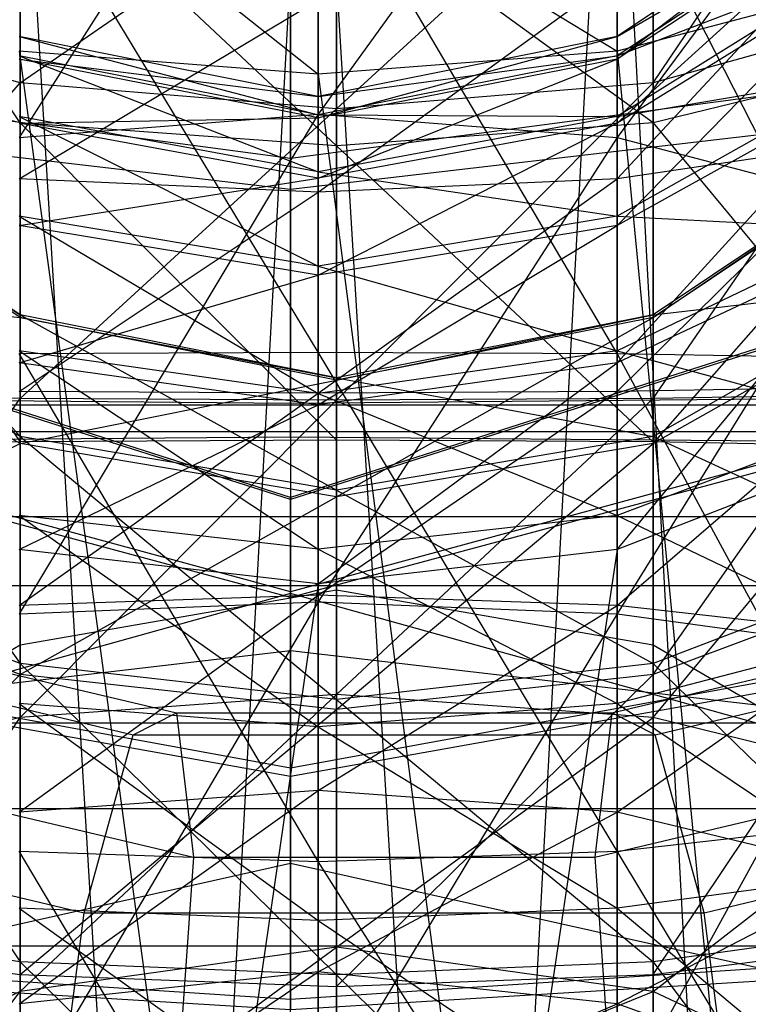
# Model space of a CAD drawing. Extents: x -1899 to 5741, y -1550 to 3800.
# Drawn here: x -2 to 6, y 2112 to 2123 of the extents above; entities that cross this region are included whole.
import ezdxf

# ---------------------------------------------------------------- set-up
doc = ezdxf.new("R2010")
doc.units = 0

msp = doc.modelspace()

# ---------------------------------------------------------------- linework, layer by layer
at = {"color": 0}
for p, q in [((1.132996, 2128.710872, 96.094995), (-2.119813, 2069.293598, 116.290665)), ((1.132996, 2068.145837, 117.379849), (1.132996, 2128.710872, 96.094995)), ((4.385805, 2128.457611, 95.498183), (1.132996, 2068.145837, 117.379849)), ((4.385805, 2069.293598, 116.290665), (4.385805, 2128.457611, 95.498183)), ((1.132996, 2126.497223, 1021.92436), (-2.119813, 2121.368259, 1023.981091)), ((1.132996, 2121.621772, 1024.579783), (1.132996, 2126.497223, 1021.92436)), ((1.132996, 2126.35904, 975.018471), (1.132996, 2071.718561, 941.320006)), ((1.132996, 2126.35904, 975.018471), (4.385805, 2072.607946, 942.628696)), ((4.777147, 2121.965305, 61.547275), (7.696957, 2126.283012, 62.209731)), ((4.385805, 2126.131782, 1021.386629), (1.132996, 2121.621772, 1024.579783)), ((4.385805, 2121.368259, 1023.981091), (4.385805, 2126.131782, 1021.386629)), ((-2.119813, 2125.984453, 975.547632), (1.132996, 2071.718561, 941.320006)), ((4.385805, 2125.984453, 975.547632), (4.385805, 2072.607946, 942.628696)), ((4.385805, 2125.984453, 975.547632), (7.143404, 2075.140701, 946.355532)), ((-2.111155, 2121.528914, 78.212387), (-5.030965, 2125.875373, 77.776811)), ((7.143404, 2125.091094, 1019.855303), (4.385805, 2121.368259, 1023.981091)), ((-2.111155, 2124.840114, 63.578989), (-2.111155, 2121.965305, 61.547275)), ((1.332996, 2121.681198, 62.185392), (4.777147, 2124.840114, 63.578989)), ((4.777147, 2124.840114, 63.578989), (4.777147, 2121.965305, 61.547275)), ((-2.119813, 2124.639214, 79.843389), (1.132996, 2122.056669, 80.414267)), ((4.385805, 2122.309929, 81.011079), (4.385805, 2124.639214, 79.843389)), ((1.332996, 2121.278592, 77.560276), (-2.111155, 2124.506115, 76.333914)), ((-2.111155, 2121.528914, 78.212387), (-2.111155, 2124.506115, 76.333914)), ((1.132996, 2124.545806, 42.167745), (1.132996, 2119.036984, 41.479144)), ((4.385805, 2119.019964, 42.129076), (1.132996, 2124.545806, 42.167745)), ((4.777147, 2121.528914, 78.212387), (4.777147, 2124.506115, 76.333914)), ((1.132996, 2119.036984, 41.479144), (-2.119813, 2124.402319, 42.801869)), ((4.385805, 2124.402319, 42.801869), (4.385805, 2119.019964, 42.129076)), ((7.143404, 2118.971498, 43.979925), (4.385805, 2124.402319, 42.801869)), ((-2.111155, 2121.965305, 61.547275), (1.332996, 2124.333436, 64.059809)), ((1.132996, 2124.292282, 79.293535), (4.385805, 2122.309929, 81.011079)), ((1.132996, 2122.056669, 80.414267), (1.132996, 2124.292282, 79.293535)), ((1.332996, 2124.333436, 64.059809), (1.332996, 2121.681198, 62.185392)), ((7.143404, 2124.317987, 998.39352), (4.385805, 2122.46656, 998.408061)), ((4.385805, 2122.219929, 996.09071), (7.143404, 2124.317987, 998.39352)), ((7.143404, 2124.075048, 1001.075933), (4.385805, 2122.256359, 1000.729)), ((4.385805, 2122.46656, 998.408061), (7.143404, 2124.075048, 1001.075933)), ((4.777147, 2121.528914, 78.212387), (1.332996, 2124.025295, 75.827236)), ((1.332996, 2121.278592, 77.560276), (1.332996, 2124.025295, 75.827236)), ((7.143404, 2124.032944, 995.715253), (4.385805, 2122.219929, 996.09071)), ((4.385805, 2121.525945, 993.866002), (7.143404, 2124.032944, 995.715253)), ((4.385805, 2120.919284, 58.194669), (7.143404, 2123.883967, 57.23789)), ((0.832996, 2123.373273, 64.97097), (0.832996, 2121.142809, 63.394634)), ((7.143404, 2123.313464, 1003.65941), (4.385805, 2121.597404, 1002.964335)), ((4.385805, 2122.256359, 1000.729), (7.143404, 2123.313464, 1003.65941)), ((7.143404, 2123.230875, 993.144057), (4.385805, 2121.525945, 993.866002)), ((4.385805, 2120.411276, 991.81943), (7.143404, 2123.230875, 993.144057)), ((0.832996, 2120.804228, 76.324515), (0.832996, 2123.114134, 74.867072)), ((1.132996, 2120.775796, 58.828792), (4.385805, 2123.130901, 58.929305)), ((4.385805, 2123.130901, 58.929305), (4.385805, 2120.919284, 58.194669)), ((7.143404, 2123.031154, 82.710657), (4.385805, 2122.309929, 81.011079)), ((-2.119813, 2120.919284, 58.194669), (1.132996, 2122.866459, 59.52325)), ((1.132996, 2122.866459, 59.52325), (1.132996, 2120.775796, 58.828792)), ((-2.111155, 2121.965305, 61.547275), (-5.030965, 2122.774376, 59.730072)), ((7.696957, 2122.774376, 59.730072), (4.777147, 2121.965305, 61.547275)), ((4.777147, 2118.531825, 60.770358), (7.696957, 2122.774376, 59.730072)), ((1.132996, 2121.816425, 998.413167), (-2.119813, 2122.46656, 998.408061)), ((-2.119813, 2122.46656, 998.408061), (1.132996, 2121.61772, 1000.607173)), ((4.385805, 2122.46656, 998.408061), (1.132996, 2121.816425, 998.413167)), ((1.132996, 2121.583283, 996.222553), (4.385805, 2122.46656, 998.408061)), ((4.385805, 2122.256359, 1000.729), (4.385805, 2122.46656, 998.408061)), ((4.385805, 2122.46656, 998.408061), (4.385805, 2122.219929, 996.09071)), ((1.132996, 2122.056669, 80.414267), (-2.119813, 2122.309929, 81.011079)), ((-2.119813, 2122.309929, 81.011079), (1.132996, 2098.302266, 88.762467)), ((1.132996, 2121.61772, 1000.607173), (-2.119813, 2122.256359, 1000.729)), ((-2.119813, 2122.256359, 1000.729), (1.132996, 2120.994804, 1002.720256)), ((4.385805, 2122.309929, 81.011079), (1.132996, 2122.056669, 80.414267)), ((4.385805, 2122.256359, 1000.729), (1.132996, 2121.61772, 1000.607173)), ((1.132996, 2121.816425, 998.413167), (4.385805, 2122.256359, 1000.729)), ((4.385805, 2122.309929, 81.011079), (7.143404, 2093.885959, 92.953386)), ((4.385805, 2097.154505, 89.851651), (4.385805, 2122.309929, 81.011079)), ((4.385805, 2121.597404, 1002.964335), (4.385805, 2122.256359, 1000.729)), ((-2.111155, 2121.528914, 78.212387), (-5.030965, 2122.241771, 80.069443)), ((-5.030965, 2122.241771, 80.069443), (-2.111155, 2118.059479, 78.808545)), ((1.132996, 2121.583283, 996.222553), (-2.119813, 2122.219929, 996.09071)), ((-2.119813, 2122.219929, 996.09071), (1.132996, 2121.816425, 998.413167)), ((4.385805, 2122.219929, 996.09071), (1.132996, 2121.583283, 996.222553)), ((1.132996, 2120.927253, 994.119515), (4.385805, 2122.219929, 996.09071)), ((4.385805, 2122.219929, 996.09071), (4.385805, 2121.525945, 993.866002)), ((7.696957, 2122.241771, 80.069443), (4.777147, 2121.528914, 78.212387)), ((1.132996, 2122.056669, 80.414267), (4.385805, 2097.154505, 89.851651)), ((1.132996, 2098.302266, 88.762467), (1.132996, 2122.056669, 80.414267)), ((7.143404, 2122.062503, 1006.044669), (4.385805, 2120.515019, 1005.028162)), ((4.385805, 2121.597404, 1002.964335), (7.143404, 2122.062503, 1006.044669)), ((0.832996, 2121.142809, 63.394634), (-5.338749, 2121.958446, 61.562681)), ((-5.030965, 2118.583896, 58.781863), (-2.111155, 2121.965305, 61.547275)), ((1.332996, 2121.681198, 62.185392), (-2.111155, 2121.965305, 61.547275)), ((-2.111155, 2121.965305, 61.547275), (-2.111155, 2118.531825, 60.770358)), ((7.004741, 2121.958446, 61.562681), (0.832996, 2121.142809, 63.394634)), ((4.777147, 2121.965305, 61.547275), (1.332996, 2121.681198, 62.185392)), ((1.332996, 2118.513541, 61.468625), (4.777147, 2121.965305, 61.547275)), ((7.143404, 2121.942602, 990.778742), (4.385805, 2120.411276, 991.81943)), ((4.385805, 2118.918759, 990.029644), (7.143404, 2121.942602, 990.778742)), ((4.777147, 2121.965305, 61.547275), (4.777147, 2118.531825, 60.770358)), ((1.132996, 2121.61772, 1000.607173), (1.132996, 2121.816425, 998.413167)), ((1.132996, 2121.816425, 998.413167), (1.132996, 2121.583283, 996.222553)), ((-2.119813, 2121.368259, 1023.981091), (1.132996, 2121.621772, 1024.579783)), ((1.132996, 2121.621772, 1024.579783), (-2.119813, 2116.190111, 1025.596383)), ((-2.111155, 2118.531825, 60.770358), (1.332996, 2121.681198, 62.185392)), ((1.132996, 2116.321954, 1026.23303), (1.132996, 2121.621772, 1024.579783)), ((1.132996, 2121.621772, 1024.579783), (4.385805, 2121.368259, 1023.981091)), ((1.132996, 2121.61772, 1000.607173), (4.385805, 2121.597404, 1002.964335)), ((1.132996, 2120.994804, 1002.720256), (1.132996, 2121.61772, 1000.607173)), ((1.332996, 2121.681198, 62.185392), (1.332996, 2118.513541, 61.468625)), ((0.832996, 2120.804228, 76.324515), (-5.338749, 2121.522871, 78.196644)), ((1.132996, 2120.994804, 1002.720256), (-2.119813, 2121.597404, 1002.964335)), ((-2.119813, 2121.597404, 1002.964335), (1.132996, 2119.971615, 1004.671212)), ((-2.119813, 2121.525945, 993.866002), (1.132996, 2121.583283, 996.222553)), ((1.132996, 2120.927253, 994.119515), (-2.119813, 2121.525945, 993.866002)), ((1.332996, 2121.278592, 77.560276), (-2.111155, 2121.528914, 78.212387)), ((-2.111155, 2121.528914, 78.212387), (1.332996, 2118.077764, 78.110279)), ((-2.111155, 2118.059479, 78.808545), (-2.111155, 2121.528914, 78.212387)), ((7.004741, 2121.522871, 78.196644), (0.832996, 2120.804228, 76.324515)), ((4.385805, 2121.597404, 1002.964335), (1.132996, 2120.994804, 1002.720256)), ((1.132996, 2121.583283, 996.222553), (1.132996, 2120.927253, 994.119515)), ((4.385805, 2121.525945, 993.866002), (1.132996, 2120.927253, 994.119515)), ((1.132996, 2119.873545, 992.184871), (4.385805, 2121.525945, 993.866002)), ((4.777147, 2121.528914, 78.212387), (1.332996, 2121.278592, 77.560276)), ((4.385805, 2120.515019, 1005.028162), (4.385805, 2121.597404, 1002.964335)), ((4.385805, 2121.525945, 993.866002), (4.385805, 2120.411276, 991.81943)), ((4.777147, 2121.528914, 78.212387), (7.696957, 2118.007408, 80.79704)), ((4.777147, 2118.059479, 78.808545), (4.777147, 2121.528914, 78.212387)), ((-2.111155, 2119.441393, 1000.192017), (-5.030965, 2121.395335, 1000.564751)), ((-5.030965, 2121.395335, 1000.564751), (-2.111155, 2118.119824, 1003.454813)), ((7.696957, 2121.395335, 1000.564751), (4.777147, 2119.441393, 1000.192017)), ((4.777147, 2119.413745, 996.671843), (7.696957, 2121.395335, 1000.564751)), ((-2.111155, 2119.413745, 996.671843), (-5.030965, 2121.361592, 996.268463)), ((-5.030965, 2121.361592, 996.268463), (-2.111155, 2119.441393, 1000.192017)), ((4.385805, 2121.368259, 1023.981091), (1.132996, 2116.321954, 1026.23303)), ((4.385805, 2116.190111, 1025.596383), (4.385805, 2121.368259, 1023.981091)), ((4.385805, 2121.368259, 1023.981091), (7.143404, 2120.646314, 1022.27616)), ((7.143404, 2121.327901, 56.388838), (4.385805, 2120.919284, 58.194669)), ((4.385805, 2118.606841, 57.905614), (7.143404, 2121.327901, 56.388838)), ((7.696957, 2121.361592, 996.268463), (4.777147, 2119.413745, 996.671843)), ((4.777147, 2118.04109, 993.430207), (7.696957, 2121.361592, 996.268463)), ((1.332996, 2121.278592, 77.560276), (4.777147, 2118.059479, 78.808545)), ((1.332996, 2118.077764, 78.110279), (1.332996, 2121.278592, 77.560276)), ((0.832996, 2121.142809, 63.394634), (0.832996, 2118.478891, 62.79185)), ((1.132996, 2120.994804, 1002.720256), (4.385805, 2120.515019, 1005.028162)), ((1.132996, 2119.971615, 1004.671212), (1.132996, 2120.994804, 1002.720256)), ((-2.119813, 2120.411276, 991.81943), (1.132996, 2120.927253, 994.119515)), ((1.132996, 2120.775796, 58.828792), (-2.119813, 2120.919284, 58.194669)), ((1.132996, 2120.927253, 994.119515), (1.132996, 2119.873545, 992.184871)), ((4.385805, 2120.919284, 58.194669), (1.132996, 2120.775796, 58.828792)), ((1.132996, 2118.589822, 58.555546), (4.385805, 2120.919284, 58.194669)), ((4.385805, 2120.919284, 58.194669), (4.385805, 2118.606841, 57.905614)), ((-2.119813, 2118.606841, 57.905614), (1.132996, 2120.775796, 58.828792)), ((0.832996, 2118.112413, 76.787053), (0.832996, 2120.804228, 76.324515)), ((1.132996, 2120.775796, 58.828792), (1.132996, 2118.589822, 58.555546)), ((7.143404, 2120.646314, 1022.27616), (4.385805, 2116.190111, 1025.596383)), ((1.132996, 2119.971615, 1004.671212), (-2.119813, 2120.515019, 1005.028162)), ((-2.119813, 2120.515019, 1005.028162), (1.132996, 2118.587473, 1006.385067)), ((4.385805, 2120.515019, 1005.028162), (1.132996, 2119.971615, 1004.671212)), ((4.385805, 2120.515019, 1005.028162), (7.143404, 2120.370237, 1008.140045)), ((4.385805, 2119.050799, 1006.841171), (4.385805, 2120.515019, 1005.028162)), ((1.132996, 2119.873545, 992.184871), (-2.119813, 2120.411276, 991.81943)), ((4.385805, 2120.411276, 991.81943), (1.132996, 2119.873545, 992.184871)), ((1.132996, 2118.462655, 990.492969), (4.385805, 2120.411276, 991.81943)), ((4.385805, 2120.411276, 991.81943), (4.385805, 2118.918759, 990.029644)), ((7.143404, 2120.370237, 1008.140045), (4.385805, 2119.050799, 1006.841171)), ((7.143404, 2120.217633, 988.710205), (4.385805, 2118.918759, 990.029644)), ((4.385805, 2116.891695, 988.392549), (7.143404, 2120.217633, 988.710205)), ((1.132996, 2119.971615, 1004.671212), (4.385805, 2119.050799, 1006.841171)), ((1.132996, 2118.587473, 1006.385067), (1.132996, 2119.971615, 1004.671212)), ((-2.111155, 2118.119824, 1003.454813), (-5.030965, 2119.782392, 1004.546916)), ((-5.030965, 2119.782392, 1004.546916), (-2.111155, 2115.650236, 1005.963502)), ((-2.119813, 2118.918759, 990.029644), (1.132996, 2119.873545, 992.184871)), ((1.132996, 2119.873545, 992.184871), (1.132996, 2118.462655, 990.492969)), ((7.696957, 2119.782392, 1004.546916), (4.777147, 2118.119824, 1003.454813)), ((4.777147, 2119.441393, 1000.192017), (7.696957, 2119.782392, 1004.546916)), ((-2.111155, 2118.04109, 993.430207), (-5.030965, 2119.686299, 992.312124)), ((-5.030965, 2119.686299, 992.312124), (-2.111155, 2119.413745, 996.671843)), ((7.696957, 2119.686299, 992.312124), (4.777147, 2118.04109, 993.430207)), ((4.777147, 2115.532401, 990.960619), (7.696957, 2119.686299, 992.312124)), ((0.832996, 2117.455026, 999.813097), (-5.338749, 2119.424828, 1000.188857)), ((0.832996, 2117.433575, 997.081917), (-5.338749, 2119.397232, 996.675263)), ((1.332996, 2118.75526, 1000.06113), (-2.111155, 2119.441393, 1000.192017)), ((-2.111155, 2119.441393, 1000.192017), (1.332996, 2117.536008, 1003.071318)), ((-2.111155, 2118.119824, 1003.454813), (-2.111155, 2119.441393, 1000.192017)), ((-2.111155, 2119.441393, 1000.192017), (-2.111155, 2119.413745, 996.671843)), ((1.332996, 2118.729752, 996.813491), (-2.111155, 2119.413745, 996.671843)), ((-2.111155, 2119.413745, 996.671843), (1.332996, 2118.75526, 1000.06113)), ((-2.111155, 2119.413745, 996.671843), (-2.111155, 2118.04109, 993.430207)), ((7.004741, 2119.424828, 1000.188857), (0.832996, 2117.455026, 999.813097)), ((7.004741, 2119.397232, 996.675263), (0.832996, 2117.433575, 997.081917)), ((4.777147, 2119.441393, 1000.192017), (1.332996, 2118.75526, 1000.06113)), ((1.332996, 2118.729752, 996.813491), (4.777147, 2119.441393, 1000.192017)), ((4.777147, 2119.413745, 996.671843), (1.332996, 2118.729752, 996.813491)), ((1.332996, 2117.463369, 993.822826), (4.777147, 2119.413745, 996.671843)), ((4.777147, 2118.119824, 1003.454813), (4.777147, 2119.441393, 1000.192017)), ((4.777147, 2119.441393, 1000.192017), (4.777147, 2119.413745, 996.671843)), ((4.777147, 2119.413745, 996.671843), (4.777147, 2118.04109, 993.430207)), ((1.132996, 2118.587473, 1006.385067), (-2.119813, 2119.050799, 1006.841171)), ((-2.119813, 2119.050799, 1006.841171), (1.132996, 2116.895571, 1007.795958)), ((-2.119813, 2119.019964, 42.129076), (1.132996, 2119.036984, 41.479144)), ((4.385805, 2119.050799, 1006.841171), (1.132996, 2118.587473, 1006.385067)), ((1.132996, 2119.036984, 41.479144), (4.385805, 2119.019964, 42.129076)), ((1.132996, 2119.036984, 41.479144), (1.132996, 2113.499672, 41.878492)), ((4.385805, 2113.609775, 42.519256), (1.132996, 2119.036984, 41.479144)), ((4.385805, 2119.050799, 1006.841171), (7.143404, 2118.301701, 1009.865014)), ((4.385805, 2117.261013, 1008.333688), (4.385805, 2119.050799, 1006.841171)), ((1.132996, 2113.499672, 41.878492), (-2.119813, 2119.019964, 42.129076)), ((4.385805, 2119.019964, 42.129076), (7.143404, 2118.971498, 43.979925)), ((4.385805, 2119.019964, 42.129076), (4.385805, 2113.609775, 42.519256)), ((7.143404, 2113.923323, 44.343997), (4.385805, 2119.019964, 42.129076)), ((1.132996, 2118.462655, 990.492969), (-2.119813, 2118.918759, 990.029644)), ((4.385805, 2118.918759, 990.029644), (1.132996, 2118.462655, 990.492969)), ((1.132996, 2116.517109, 988.92171), (4.385805, 2118.918759, 990.029644)), ((4.385805, 2118.918759, 990.029644), (4.385805, 2116.891695, 988.392549)), ((-2.111155, 2118.04109, 993.430207), (1.332996, 2118.729752, 996.813491)), ((1.332996, 2118.75526, 1000.06113), (4.777147, 2118.119824, 1003.454813)), ((1.332996, 2117.536008, 1003.071318), (1.332996, 2118.75526, 1000.06113)), ((1.332996, 2118.75526, 1000.06113), (1.332996, 2118.729752, 996.813491)), ((1.332996, 2118.729752, 996.813491), (1.332996, 2117.463369, 993.822826)), ((1.132996, 2118.589822, 58.555546), (-2.119813, 2118.606841, 57.905614)), ((4.385805, 2118.606841, 57.905614), (1.132996, 2118.589822, 58.555546)), ((1.132996, 2116.392544, 58.714013), (4.385805, 2118.606841, 57.905614)), ((7.143404, 2118.655307, 56.054765), (4.385805, 2118.606841, 57.905614)), ((4.385805, 2116.28244, 58.073249), (7.143404, 2118.655307, 56.054765)), ((4.385805, 2118.606841, 57.905614), (4.385805, 2116.28244, 58.073249)), ((0.832996, 2118.478891, 62.79185), (-5.338749, 2118.531384, 60.787216)), ((-2.111155, 2118.531825, 60.770358), (-5.030965, 2118.583896, 58.781863)), ((-5.030965, 2114.349533, 59.50946), (-2.111155, 2118.531825, 60.770358)), ((-2.119813, 2116.28244, 58.073249), (1.132996, 2118.589822, 58.555546)), ((1.332996, 2118.513541, 61.468625), (-2.111155, 2118.531825, 60.770358)), ((-2.111155, 2118.531825, 60.770358), (-2.111155, 2115.06239, 61.366516)), ((-2.111155, 2115.06239, 61.366516), (1.332996, 2118.513541, 61.468625)), ((7.004741, 2118.531384, 60.787216), (0.832996, 2118.478891, 62.79185)), ((1.132996, 2118.589822, 58.555546), (1.132996, 2116.392544, 58.714013)), ((1.132996, 2118.587473, 1006.385067), (4.385805, 2117.261013, 1008.333688)), ((1.132996, 2116.895571, 1007.795958), (1.132996, 2118.587473, 1006.385067)), ((4.777147, 2118.531825, 60.770358), (1.332996, 2118.513541, 61.468625)), ((1.332996, 2115.312712, 62.018627), (4.777147, 2118.531825, 60.770358)), ((1.332996, 2118.513541, 61.468625), (1.332996, 2115.312712, 62.018627)), ((7.696957, 2118.583896, 58.781863), (4.777147, 2118.531825, 60.770358)), ((4.777147, 2115.06239, 61.366516), (7.696957, 2118.583896, 58.781863)), ((4.777147, 2118.531825, 60.770358), (4.777147, 2115.06239, 61.366516)), ((20.718693, 2118.459414, 74.789135), (-17.040078, 2118.459414, 74.789135)), ((-2.119813, 2116.891695, 988.392549), (1.132996, 2118.462655, 990.492969)), ((0.832996, 2118.478891, 62.79185), (0.832996, 2115.787076, 63.254389)), ((1.132996, 2118.462655, 990.492969), (1.132996, 2116.517109, 988.92171)), ((7.143404, 2118.301701, 1009.865014), (4.385805, 2117.261013, 1008.333688)), ((20.718693, 2118.170988, 77.244387), (-17.040078, 2118.170988, 77.244387)), ((0.832996, 2118.112413, 76.787053), (-5.338749, 2118.05992, 78.791687)), ((0.832996, 2116.429667, 1002.344587), (-5.338749, 2118.105729, 1003.445555)), ((1.332996, 2117.536008, 1003.071318), (-2.111155, 2118.119824, 1003.454813)), ((-2.111155, 2118.119824, 1003.454813), (1.332996, 2115.257617, 1005.385781)), ((-2.111155, 2115.650236, 1005.963502), (-2.111155, 2118.119824, 1003.454813)), ((1.332996, 2118.077764, 78.110279), (-2.111155, 2118.059479, 78.808545)), ((7.004741, 2118.05992, 78.791687), (0.832996, 2118.112413, 76.787053)), ((0.832996, 2118.112413, 76.787053), (0.832996, 2116.41181, 76.402246)), ((7.004741, 2118.105729, 1003.445555), (0.832996, 2116.429667, 1002.344587)), ((4.777147, 2118.119824, 1003.454813), (1.332996, 2117.536008, 1003.071318)), ((4.777147, 2118.059479, 78.808545), (1.332996, 2118.077764, 78.110279)), ((1.332996, 2118.077764, 78.110279), (1.332996, 2116.452254, 77.742464)), ((4.777147, 2118.119824, 1003.454813), (7.696957, 2116.768319, 1007.608711)), ((4.777147, 2115.650236, 1005.963502), (4.777147, 2118.119824, 1003.454813)), ((0.832996, 2116.368579, 994.566844), (-5.338749, 2118.027142, 993.439686)), ((-2.111155, 2118.059479, 78.808545), (-5.030965, 2118.007408, 80.79704)), ((-5.030965, 2116.624504, 989.29805), (-2.111155, 2118.04109, 993.430207)), ((-2.111155, 2118.059479, 78.808545), (-2.111155, 2115.854587, 78.309629)), ((1.332996, 2117.463369, 993.822826), (-2.111155, 2118.04109, 993.430207)), ((-2.111155, 2118.04109, 993.430207), (-2.111155, 2115.532401, 990.960619)), ((7.004741, 2118.027142, 993.439686), (0.832996, 2116.368579, 994.566844)), ((4.777147, 2118.04109, 993.430207), (1.332996, 2117.463369, 993.822826)), ((1.332996, 2115.148905, 991.544435), (4.777147, 2118.04109, 993.430207)), ((7.696957, 2118.007408, 80.79704), (4.777147, 2118.059479, 78.808545)), ((4.777147, 2118.059479, 78.808545), (4.777147, 2115.854587, 78.309629)), ((4.777147, 2118.04109, 993.430207), (4.777147, 2115.532401, 990.960619)), ((7.143404, 2117.958426, 986.885627), (4.385805, 2116.891695, 988.392549)), ((1.332996, 2117.536008, 1003.071318), (4.777147, 2115.650236, 1005.963502)), ((1.332996, 2115.257617, 1005.385781), (1.332996, 2117.536008, 1003.071318)), ((-2.111155, 2115.532401, 990.960619), (1.332996, 2117.463369, 993.822826)), ((0.832996, 2116.429667, 1002.344587), (0.832996, 2117.455026, 999.813097)), ((0.832996, 2117.455026, 999.813097), (0.832996, 2117.433575, 997.081917)), ((0.832996, 2117.433575, 997.081917), (0.832996, 2116.368579, 994.566844)), ((1.332996, 2117.463369, 993.822826), (1.332996, 2115.148905, 991.544435)), ((-17.040078, 2117.249594, 72.633261), (20.718693, 2117.249594, 72.633261)), ((1.132996, 2116.895571, 1007.795958), (-2.119813, 2117.261013, 1008.333688)), ((-2.119813, 2117.261013, 1008.333688), (1.132996, 2114.960928, 1008.849665)), ((4.385805, 2117.261013, 1008.333688), (1.132996, 2116.895571, 1007.795958)), ((4.385805, 2117.261013, 1008.333688), (7.143404, 2115.936386, 1011.153287)), ((4.385805, 2115.214441, 1009.448357), (4.385805, 2117.261013, 1008.333688)), ((1.132996, 2116.517109, 988.92171), (-2.119813, 2116.891695, 988.392549)), ((1.132996, 2116.895571, 1007.795958), (4.385805, 2115.214441, 1009.448357)), ((1.132996, 2114.960928, 1008.849665), (1.132996, 2116.895571, 1007.795958)), ((4.385805, 2116.891695, 988.392549), (1.132996, 2116.517109, 988.92171)), ((4.385805, 2116.891695, 988.392549), (1.132996, 2095.086394, 975.704728)), ((4.385805, 2116.891695, 988.392549), (4.385805, 2094.197009, 974.396038)), ((-2.111155, 2115.650236, 1005.963502), (-5.030965, 2116.768319, 1007.608711)), ((-5.030965, 2116.768319, 1007.608711), (-2.111155, 2112.4086, 1007.336157)), ((7.696957, 2116.768319, 1007.608711), (4.777147, 2115.650236, 1005.963502)), ((-2.111155, 2115.532401, 990.960619), (-5.030965, 2116.624504, 989.29805)), ((7.696957, 2116.624504, 989.29805), (4.777147, 2115.532401, 990.960619)), ((4.777147, 2112.269604, 989.63905), (7.696957, 2116.624504, 989.29805)), ((20.718693, 2116.494485, 79.061196), (-17.040078, 2116.494485, 79.061196)), ((1.132996, 2116.517109, 988.92171), (-2.119813, 2094.197009, 974.396038)), ((1.132996, 2116.517109, 988.92171), (1.132996, 2095.086394, 975.704728)), ((0.832996, 2116.41181, 76.402246), (-5.338749, 2114.695982, 78.030506)), ((1.132996, 2116.392544, 58.714013), (-2.119813, 2116.28244, 58.073249)), ((-2.119813, 2114.035406, 58.691131), (1.132996, 2116.392544, 58.714013)), ((-0.084493, 2116.206276, 77.975889), (1.332996, 2116.452254, 77.742464)), ((0.832996, 2114.513599, 1004.290992), (0.832996, 2116.429667, 1002.344587)), ((7.004741, 2114.695982, 78.030506), (0.832996, 2116.41181, 76.402246)), ((0.832996, 2116.368579, 994.566844), (0.832996, 2114.422175, 992.650776)), ((4.385805, 2116.28244, 58.073249), (1.132996, 2116.392544, 58.714013)), ((1.132996, 2116.392544, 58.714013), (1.132996, 2114.2684, 59.298102)), ((1.332996, 2116.452254, 77.742464), (3.294562, 2116.111862, 78.065485)), ((-2.119813, 2116.190111, 1025.596383), (1.132996, 2116.321954, 1026.23303)), ((1.132996, 2116.321954, 1026.23303), (-2.119813, 2110.796332, 1026.170432)), ((1.132996, 2110.801438, 1026.820566), (1.132996, 2116.321954, 1026.23303)), ((1.132996, 2116.321954, 1026.23303), (4.385805, 2116.190111, 1025.596383)), ((1.132996, 2114.2684, 59.298102), (4.385805, 2116.28244, 58.073249)), ((7.143404, 2115.968892, 56.248508), (4.385805, 2116.28244, 58.073249)), ((4.385805, 2116.28244, 58.073249), (4.385805, 2114.035406, 58.691131)), ((-4.789735, 2116.151248, 1001.84593), (-0.409438, 2115.114284, 1000.364992)), ((-2.111155, 2115.854587, 78.309629), (-0.084493, 2116.206276, 77.975889)), ((4.385805, 2116.190111, 1025.596383), (1.132996, 2110.801438, 1026.820566)), ((4.329282, 2115.114284, 1000.364992), (8.70958, 2116.151248, 1001.84593)), ((4.385805, 2110.796332, 1026.170432), (4.385805, 2116.190111, 1025.596383)), ((4.385805, 2116.190111, 1025.596383), (7.143404, 2115.814654, 1023.783368)), ((-6.128015, 2116.118378, 999.413811), (-0.87922, 2114.875812, 997.639243)), ((3.294562, 2116.111862, 78.065485), (4.777147, 2115.854587, 78.309629)), ((4.799064, 2114.875812, 997.639243), (10.04786, 2116.118378, 999.413811)), ((4.385805, 2114.035406, 58.691131), (7.143404, 2115.968892, 56.248508)), ((7.143404, 2115.936386, 1011.153287), (4.385805, 2115.214441, 1009.448357)), ((-2.81683, 2115.443235, 78.699987), (-2.111155, 2115.854587, 78.309629)), ((4.777147, 2115.854587, 78.309629), (7.311204, 2114.377436, 79.711393)), ((0.832996, 2115.787076, 63.254389), (-5.338749, 2115.068433, 61.38226)), ((7.004741, 2115.068433, 61.38226), (0.832996, 2115.787076, 63.254389)), ((0.832996, 2115.787076, 63.254389), (0.832996, 2113.47717, 64.711831)), ((7.143404, 2115.814654, 1023.783368), (4.385805, 2110.796332, 1026.170432)), ((0.832996, 2114.513599, 1004.290992), (-5.338749, 2115.640757, 1005.949554)), ((1.332996, 2115.257617, 1005.385781), (-2.111155, 2115.650236, 1005.963502)), ((-2.111155, 2115.650236, 1005.963502), (1.332996, 2112.266952, 1006.652164)), ((-2.111155, 2112.4086, 1007.336157), (-2.111155, 2115.650236, 1005.963502)), ((7.004741, 2115.640757, 1005.949554), (0.832996, 2114.513599, 1004.290992)), ((4.777147, 2115.650236, 1005.963502), (1.332996, 2115.257617, 1005.385781)), ((4.777147, 2115.650236, 1005.963502), (7.696957, 2112.81198, 1009.284004)), ((4.777147, 2112.4086, 1007.336157), (4.777147, 2115.650236, 1005.963502)), ((0.832996, 2114.422175, 992.650776), (-5.338749, 2115.523142, 990.974714)), ((-5.030965, 2112.642339, 987.685107), (-2.111155, 2115.532401, 990.960619)), ((1.332996, 2115.148905, 991.544435), (-2.111155, 2115.532401, 990.960619)), ((-2.111155, 2115.532401, 990.960619), (-2.111155, 2112.269604, 989.63905)), ((7.004741, 2115.523142, 990.974714), (0.832996, 2114.422175, 992.650776)), ((4.777147, 2115.532401, 990.960619), (1.332996, 2115.148905, 991.544435)), ((1.332996, 2112.138717, 990.325183), (4.777147, 2115.532401, 990.960619)), ((4.777147, 2115.532401, 990.960619), (4.777147, 2112.269604, 989.63905)), ((1.332996, 2115.312712, 62.018627), (-2.111155, 2115.06239, 61.366516)), ((-2.111155, 2112.085189, 63.24499), (1.332996, 2115.312712, 62.018627)), ((4.777147, 2115.06239, 61.366516), (1.332996, 2115.312712, 62.018627)), ((1.332996, 2115.312712, 62.018627), (1.332996, 2112.566009, 63.751668)), ((1.132996, 2114.960928, 1008.849665), (-2.119813, 2115.214441, 1009.448357)), ((-2.119813, 2115.214441, 1009.448357), (1.132996, 2112.85789, 1009.505695)), ((4.385805, 2115.214441, 1009.448357), (1.132996, 2114.960928, 1008.849665)), ((1.332996, 2115.257617, 1005.385781), (4.777147, 2112.4086, 1007.336157)), ((1.332996, 2112.266952, 1006.652164), (1.332996, 2115.257617, 1005.385781)), ((4.385805, 2115.214441, 1009.448357), (7.143404, 2113.36519, 1011.955357)), ((4.385805, 2112.989733, 1010.142341), (4.385805, 2115.214441, 1009.448357)), ((-2.111155, 2112.269604, 989.63905), (1.332996, 2115.148905, 991.544435)), ((-0.87922, 2114.875812, 997.639243), (-0.409438, 2115.114284, 1000.364992)), ((-0.409438, 2115.114284, 1000.364992), (-0.223907, 2113.544887, 1002.606324)), ((-0.409438, 2115.114284, 1000.364992), (4.329282, 2115.114284, 1000.364992)), ((1.332996, 2115.148905, 991.544435), (1.332996, 2112.138717, 990.325183)), ((4.329282, 2115.114284, 1000.364992), (4.143751, 2113.544887, 1002.606324)), ((4.799064, 2114.875812, 997.639243), (4.329282, 2115.114284, 1000.364992)), ((20.718693, 2115.003638, 71.600237), (-17.040078, 2115.003638, 71.600237)), ((-2.111155, 2115.06239, 61.366516), (-5.030965, 2114.349533, 59.50946)), ((-5.030965, 2110.715931, 61.802092), (-2.111155, 2115.06239, 61.366516)), ((-2.111155, 2115.06239, 61.366516), (-2.111155, 2112.085189, 63.24499)), ((1.332996, 2112.566009, 63.751668), (4.777147, 2115.06239, 61.366516)), ((7.696957, 2114.349533, 59.50946), (4.777147, 2115.06239, 61.366516)), ((4.777147, 2115.06239, 61.366516), (4.777147, 2112.085189, 63.24499)), ((-1.413437, 2112.941054, 995.704485), (-0.87922, 2114.875812, 997.639243)), ((-0.87922, 2114.875812, 997.639243), (4.799064, 2114.875812, 997.639243)), ((1.132996, 2114.960928, 1008.849665), (4.385805, 2112.989733, 1010.142341)), ((1.132996, 2112.85789, 1009.505695), (1.132996, 2114.960928, 1008.849665)), ((5.333281, 2112.941054, 995.704485), (4.799064, 2114.875812, 997.639243)), ((-4.261207, 2114.500651, 1003.971298), (-0.223907, 2113.544887, 1002.606324)), ((0.832996, 2111.998526, 1005.355987), (0.832996, 2114.513599, 1004.290992)), ((4.143751, 2113.544887, 1002.606324), (8.181051, 2114.500651, 1003.971298)), ((-7.649851, 2114.417423, 997.812958), (-1.413437, 2112.941054, 995.704485)), ((0.832996, 2114.422175, 992.650776), (0.832996, 2111.890685, 991.625417)), ((4.777147, 2112.085189, 63.24499), (7.696957, 2114.349533, 59.50946)), ((5.333281, 2112.941054, 995.704485), (11.569696, 2114.417423, 997.812958)), ((1.132996, 2114.2684, 59.298102), (-2.119813, 2114.035406, 58.691131)), ((-2.119813, 2111.95209, 59.735515), (1.132996, 2114.2684, 59.298102)), ((4.385805, 2114.035406, 58.691131), (1.132996, 2114.2684, 59.298102)), ((1.132996, 2114.2684, 59.298102), (1.132996, 2112.299022, 60.285368)), ((20.718693, 2114.070272, 79.545602), (-17.040078, 2114.070272, 79.545602)), ((1.132996, 2112.299022, 60.285368), (4.385805, 2114.035406, 58.691131)), ((7.143404, 2113.371893, 56.962622), (4.385805, 2114.035406, 58.691131)), ((4.385805, 2114.035406, 58.691131), (4.385805, 2111.95209, 59.735515)), ((4.385805, 2113.609775, 42.519256), (7.143404, 2113.923323, 44.343997)), ((-2.119813, 2113.609775, 42.519256), (1.132996, 2113.499672, 41.878492)), ((1.132996, 2108.146667, 43.350443), (-2.119813, 2113.609775, 42.519256)), ((1.132996, 2113.499672, 41.878492), (4.385805, 2113.609775, 42.519256)), ((4.385805, 2113.609775, 42.519256), (4.385805, 2108.379662, 43.957414)), ((7.143404, 2109.043174, 45.685923), (4.385805, 2113.609775, 42.519256)), ((0.832996, 2113.47717, 64.711831), (-5.338749, 2112.096798, 63.257222)), ((-0.223907, 2113.544887, 1002.606324), (-0.409438, 2110.901958, 1003.314495)), ((-0.223907, 2113.544887, 1002.606324), (4.143751, 2113.544887, 1002.606324)), ((7.004741, 2112.096798, 63.257222), (0.832996, 2113.47717, 64.711831)), ((0.832996, 2113.47717, 64.711831), (0.832996, 2111.900834, 66.942295)), ((1.132996, 2113.499672, 41.878492), (1.132996, 2108.146667, 43.350443)), ((4.385805, 2108.379662, 43.957414), (1.132996, 2113.499672, 41.878492)), ((4.143751, 2113.544887, 1002.606324), (4.329282, 2110.901958, 1003.314495)), ((4.385805, 2111.95209, 59.735515), (7.143404, 2113.371893, 56.962622)), ((7.143404, 2113.36519, 1011.955357), (4.385805, 2112.989733, 1010.142341)), ((1.132996, 2112.85789, 1009.505695), (-2.119813, 2112.989733, 1010.142341)), ((-2.119813, 2112.989733, 1010.142341), (1.132996, 2110.667276, 1009.738838)), ((-1.762121, 2110.215305, 995.466013), (-1.413437, 2112.941054, 995.704485)), ((-1.413437, 2112.941054, 995.704485), (5.333281, 2112.941054, 995.704485)), ((4.385805, 2112.989733, 1010.142341), (1.132996, 2112.85789, 1009.505695)), ((4.385805, 2112.989733, 1010.142341), (7.143404, 2110.686923, 1012.240399)), ((4.385805, 2110.672382, 1010.388972), (4.385805, 2112.989733, 1010.142341)), ((5.681966, 2110.215305, 995.466013), (5.333281, 2112.941054, 995.704485)), ((1.132996, 2112.85789, 1009.505695), (4.385805, 2110.672382, 1010.388972)), ((1.132996, 2110.667276, 1009.738838), (1.132996, 2112.85789, 1009.505695)), ((-2.111155, 2112.4086, 1007.336157), (-5.030965, 2112.81198, 1009.284004)), ((7.696957, 2112.81198, 1009.284004), (4.777147, 2112.4086, 1007.336157)), ((-5.030965, 2112.642339, 987.685107), (-2.111155, 2112.269604, 989.63905)), ((4.777147, 2112.269604, 989.63905), (7.696957, 2112.642339, 987.685107)), ((20.718693, 2112.579426, 72.084642), (-17.040078, 2112.579426, 72.084642)), ((1.332996, 2112.566009, 63.751668), (-2.111155, 2112.085189, 63.24499)), ((-2.111155, 2110.053476, 66.119798), (1.332996, 2112.566009, 63.751668)), ((4.777147, 2112.085189, 63.24499), (1.332996, 2112.566009, 63.751668)), ((1.332996, 2112.566009, 63.751668), (1.332996, 2110.691592, 66.403906)), ((0.832996, 2111.998526, 1005.355987), (-5.338749, 2112.40518, 1007.319644)), ((1.332996, 2112.266952, 1006.652164), (-2.111155, 2112.4086, 1007.336157)), ((-2.111155, 2112.4086, 1007.336157), (1.332996, 2109.019313, 1006.677672)), ((-2.111155, 2108.888426, 1007.363805), (-2.111155, 2112.4086, 1007.336157)), ((7.004741, 2112.40518, 1007.319644), (0.832996, 2111.998526, 1005.355987)), ((4.777147, 2112.4086, 1007.336157), (1.332996, 2112.266952, 1006.652164)), ((4.777147, 2112.4086, 1007.336157), (7.696957, 2108.515692, 1009.317748)), ((4.777147, 2108.888426, 1007.363805), (4.777147, 2112.4086, 1007.336157)), ((1.132996, 2112.299022, 60.285368), (-2.119813, 2111.95209, 59.735515)), ((-2.119813, 2110.112554, 61.166266), (1.132996, 2112.299022, 60.285368)), ((4.385805, 2111.95209, 59.735515), (1.132996, 2112.299022, 60.285368)), ((1.132996, 2112.299022, 60.285368), (1.132996, 2110.560091, 61.637871)), ((-5.338749, 2112.266444, 989.655615), (0.832996, 2111.890685, 991.625417)), ((-2.111155, 2110.00904, 989.656805), (-2.111155, 2112.269604, 989.63905)), ((-2.111155, 2112.269604, 989.63905), (1.332996, 2112.138717, 990.325183)), ((0.832996, 2111.890685, 991.625417), (7.004741, 2112.266444, 989.655615)), ((1.332996, 2112.138717, 990.325183), (4.777147, 2112.269604, 989.63905)), ((1.332996, 2112.266952, 1006.652164), (4.777147, 2108.888426, 1007.363805)), ((1.332996, 2109.019313, 1006.677672), (1.332996, 2112.266952, 1006.652164)), ((4.777147, 2110.00904, 989.656805), (4.777147, 2112.269604, 989.63905)), ((-2.111155, 2112.085189, 63.24499), (-5.030965, 2110.715931, 61.802092)), ((-5.030965, 2108.236273, 65.310728), (-2.111155, 2112.085189, 63.24499)), ((-2.111155, 2112.085189, 63.24499), (-2.111155, 2110.053476, 66.119798)), ((1.332996, 2110.472165, 990.338273), (1.332996, 2112.138717, 990.325183)), ((1.332996, 2110.691592, 66.403906), (4.777147, 2112.085189, 63.24499)), ((7.696957, 2110.715931, 61.802092), (4.777147, 2112.085189, 63.24499)), ((4.777147, 2112.085189, 63.24499), (4.777147, 2110.053476, 66.119798)), ((0.832996, 2109.267346, 1005.377438), (0.832996, 2111.998526, 1005.355987)), ((1.132996, 2110.560091, 61.637871), (4.385805, 2111.95209, 59.735515)), ((7.143404, 2110.964111, 58.169663), (4.385805, 2111.95209, 59.735515)), ((4.385805, 2111.95209, 59.735515), (4.385805, 2110.112554, 61.166266))]:
    msp.add_line(p, q, dxfattribs=at)

doc.saveas('drawing.dxf')
